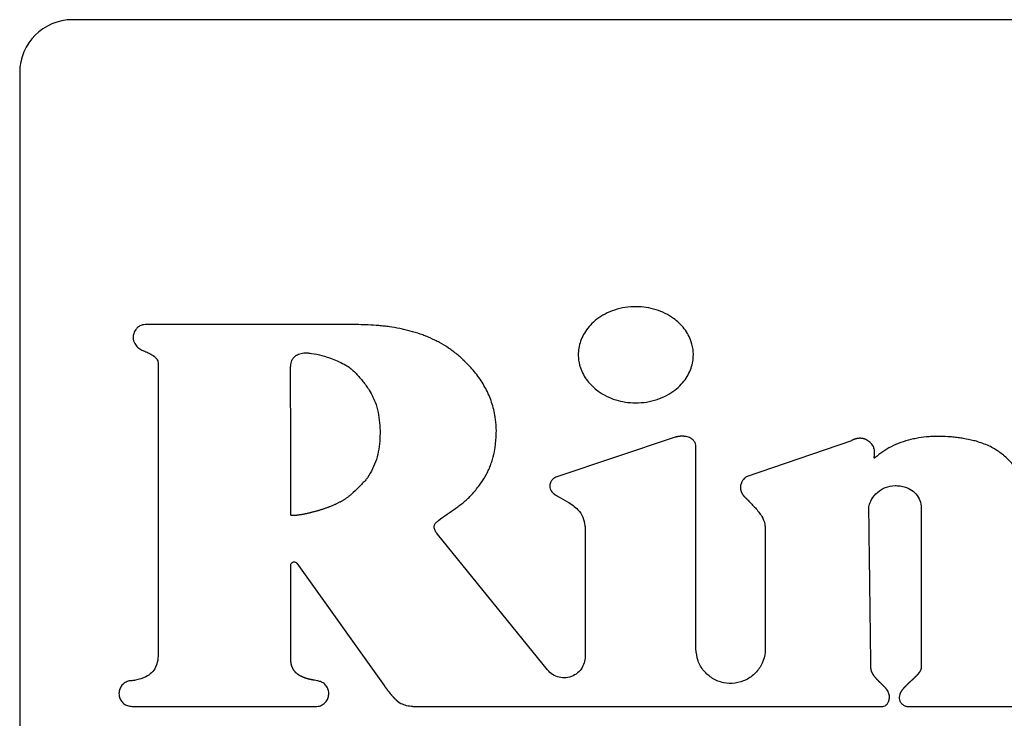
# Model space of a CAD drawing. Units: inches. Extents: x 0.4 to 16.6, y 0.2 to 10.8.
# Drawn here: x 12.9 to 13, y 6.2 to 6.2 of the extents above; entities that cross this region are included whole.
import ezdxf

# ---------------------------------------------------------------- set-up
doc = ezdxf.new("R2010")
doc.units = ezdxf.units.IN
doc.header["$MEASUREMENT"] = 0

msp = doc.modelspace()

# ---------------------------------------------------------------- linework, layer by layer
at = {"color": 7, "linetype": 'Continuous', "lineweight": 25}
for p, q in [((13.058551, 6.199538), (12.94674, 6.199538)), ((12.94359, 6.196388), (12.94359, 6.131821)), ((12.951838, 6.179073), (12.951838, 6.161639)), ((12.982648, 6.174636), (12.975551, 6.17225)), ((12.983893, 6.162022), (12.983891, 6.174095)), ((12.993156, 6.174435), (12.986888, 6.172285)), ((12.975048, 6.160762), (12.968491, 6.168859)), ((12.977287, 6.169122), (12.977287, 6.161555)), ((12.988017, 6.16918), (12.988019, 6.162022)), ((12.960104, 6.167125), (12.965301, 6.159838)), ((12.959747, 6.161411), (12.959747, 6.167011)), ((12.950274, 6.158588), (12.961294, 6.158588)), ((12.967019, 6.158588), (12.99502, 6.158588)), ((12.996453, 6.158588), (13.014466, 6.158588))]:
    msp.add_line(p, q, dxfattribs=at)
at = {"color": 7, "linetype": 'Continuous', "lineweight": 25, "flags": 128}
msp.add_lwpolyline([(12.963572, 6.181355), (12.963414, 6.181355), (12.962784, 6.181355), (12.962469, 6.181355), (12.96184, 6.181355), (12.961525, 6.181355), (12.96121, 6.181355), (12.960895, 6.181355), (12.960265, 6.181355), (12.959635, 6.181355), (12.959005, 6.181355), (12.958375, 6.181354), (12.957745, 6.181354), (12.957115, 6.181354), (12.956485, 6.181354), (12.955225, 6.181354), (12.954595, 6.181354), (12.95428, 6.181354), (12.953651, 6.181354), (12.953336, 6.181354), (12.953021, 6.181354), (12.952391, 6.181354), (12.952076, 6.181354), (12.951761, 6.181354), (12.951075, 6.181354)], dxfattribs=at)
at = {"color": 7, "linetype": 'Continuous', "lineweight": 25}
msp.add_arc((12.94674, 6.196388), 0.00315, 90, 180, dxfattribs=at)
for points, knots in [([(12.983738, 6.179557), (12.983737, 6.179609), (12.983731, 6.179874), (12.983619, 6.180426), (12.9833, 6.181007), (12.982907, 6.181444), (12.98253, 6.181759), (12.982065, 6.182039), (12.98133, 6.182333), (12.98051, 6.182456), (12.979673, 6.182395), (12.979044, 6.182243), (12.978478, 6.182002), (12.977996, 6.181695), (12.977605, 6.181343), (12.977304, 6.180965), (12.977019, 6.180451), (12.976889, 6.179964), (12.976881, 6.17962), (12.976879, 6.179557)], [0, 0, 0, 0, 0.0159254, 0.0801431, 0.1685798, 0.2131416, 0.2576851, 0.3173003, 0.3768854, 0.4970353, 0.5644668, 0.6302944, 0.6923841, 0.7500417, 0.8028907, 0.8511951, 0.8957782, 0.9807779, 1, 1, 1, 1]), ([(12.951075, 6.181354), (12.951022, 6.181351), (12.950894, 6.181343), (12.950703, 6.181262), (12.950529, 6.181108), (12.950399, 6.180894), (12.950339, 6.180657), (12.950349, 6.180477), (12.950375, 6.180396), (12.95038, 6.180381)], [0, 0, 0, 0, 0.115112, 0.277571, 0.440106, 0.615206, 0.815959, 0.964901, 1, 1, 1, 1]), ([(12.970008, 6.179265), (12.96997, 6.179301), (12.969779, 6.179481), (12.969494, 6.179715), (12.969065, 6.180019), (12.968705, 6.180237), (12.968238, 6.180478), (12.967853, 6.180646), (12.967359, 6.180828), (12.966957, 6.18095), (12.96655, 6.181052), (12.966139, 6.181141), (12.965724, 6.181211), (12.965308, 6.181264), (12.96489, 6.181307), (12.964471, 6.181334), (12.963996, 6.181352), (12.963731, 6.181354), (12.963572, 6.181355)], [0, 0, 0, 0, 0.022697, 0.113588, 0.158992, 0.249872, 0.295273, 0.386134, 0.431533, 0.522373, 0.56777, 0.613166, 0.703984, 0.749378, 0.794772, 0.885575, 0.930968, 1, 1, 1, 1]), ([(12.95038, 6.180381), (12.950399, 6.180332), (12.950457, 6.18019), (12.950618, 6.179989), (12.950816, 6.179864), (12.950937, 6.179813), (12.950968, 6.1798)], [0, 0, 0, 0, 0.185267, 0.537966, 0.883071, 1, 1, 1, 1]), ([(12.950968, 6.1798), (12.951016, 6.17978), (12.951162, 6.17972), (12.951411, 6.179601), (12.951646, 6.179445), (12.951785, 6.179275), (12.951832, 6.179161), (12.951837, 6.179095), (12.951838, 6.179073)], [0, 0, 0, 0, 0.132344, 0.397282, 0.696838, 0.831836, 0.946326, 1, 1, 1, 1]), ([(12.959736, 6.178749), (12.959737, 6.178802), (12.95974, 6.17896), (12.959787, 6.179192), (12.959921, 6.17941), (12.960051, 6.17951), (12.96013, 6.179549), (12.960143, 6.179555)], [0, 0, 0, 0, 0.1647902, 0.4973539, 0.7251576, 0.9534695, 1, 1, 1, 1]), ([(12.960143, 6.179555), (12.960191, 6.179576), (12.960337, 6.17964), (12.960573, 6.179685), (12.960755, 6.179668), (12.960831, 6.179661)], [0, 0, 0, 0, 0.223647, 0.674792, 1, 1, 1, 1]), ([(12.960831, 6.179661), (12.960883, 6.179655), (12.961144, 6.179626), (12.961606, 6.179518), (12.962299, 6.179309), (12.962755, 6.179078), (12.963024, 6.178942)], [0, 0, 0, 0, 0.067867, 0.339793, 0.611432, 1, 1, 1, 1]), ([(12.976879, 6.179557), (12.97688, 6.179504), (12.976886, 6.17924), (12.976998, 6.178688), (12.977317, 6.178107), (12.97771, 6.177672), (12.978088, 6.177356), (12.978553, 6.177077), (12.979289, 6.176783), (12.980109, 6.17666), (12.980946, 6.176722), (12.981575, 6.176874), (12.982141, 6.177115), (12.982623, 6.177423), (12.983014, 6.177775), (12.983314, 6.178153), (12.983598, 6.178666), (12.983728, 6.179152), (12.983736, 6.179494), (12.983738, 6.179557)], [0, 0, 0, 0, 0.015933, 0.080182, 0.168571, 0.213113, 0.257637, 0.31731, 0.376952, 0.497218, 0.564713, 0.630589, 0.692723, 0.750409, 0.803263, 0.851548, 0.896088, 0.98096, 1, 1, 1, 1]), ([(12.95974, 6.170008), (12.959741, 6.170061), (12.959744, 6.170323), (12.959747, 6.170795), (12.959748, 6.171425), (12.959747, 6.172055), (12.959744, 6.172685), (12.959742, 6.17321), (12.95974, 6.173735), (12.959739, 6.17426), (12.959739, 6.17489), (12.959739, 6.175415), (12.959739, 6.17594), (12.959739, 6.176465), (12.959738, 6.17699), (12.959738, 6.177528), (12.959737, 6.178079), (12.959736, 6.178526), (12.959736, 6.178749)], [0, 0, 0, 0, 0.018016, 0.090078, 0.16214, 0.234203, 0.306265, 0.378327, 0.414358, 0.48642, 0.558482, 0.630544, 0.666576, 0.738638, 0.8107, 0.846731, 0.923365, 1, 1, 1, 1]), ([(12.963024, 6.178942), (12.963069, 6.178914), (12.963291, 6.178772), (12.963642, 6.178448), (12.963989, 6.178052), (12.964239, 6.177714), (12.964539, 6.177274), (12.964707, 6.17688), (12.964833, 6.176584)], [0, 0, 0, 0, 0.0522689, 0.2622546, 0.471509, 0.5759944, 0.6804821, 1, 1, 1, 1]), ([(12.971996, 6.175065), (12.971995, 6.175117), (12.971987, 6.17538), (12.97193, 6.175939), (12.971742, 6.176725), (12.971448, 6.177411), (12.97115, 6.177923), (12.970898, 6.178288), (12.970531, 6.178749), (12.970217, 6.179059), (12.970008, 6.179265)], [0, 0, 0, 0, 0.032945, 0.164902, 0.352047, 0.538043, 0.63079, 0.723529, 0.816257, 1, 1, 1, 1]), ([(12.964833, 6.176584), (12.964847, 6.176533), (12.964918, 6.17628), (12.965009, 6.175815), (12.965068, 6.175186), (12.965065, 6.174554), (12.964996, 6.173927), (12.964834, 6.173114), (12.964525, 6.172579), (12.964323, 6.172228)], [0, 0, 0, 0, 0.034874, 0.174574, 0.314237, 0.453889, 0.593556, 0.733284, 1, 1, 1, 1]), ([(12.970987, 6.171776), (12.971018, 6.171819), (12.971171, 6.172032), (12.971365, 6.172346), (12.971552, 6.172723), (12.971672, 6.173015), (12.971806, 6.173414), (12.971899, 6.173825), (12.971981, 6.17441), (12.97199, 6.17479), (12.971996, 6.175065)], [0, 0, 0, 0, 0.044947, 0.224998, 0.314934, 0.404873, 0.494812, 0.674954, 0.764876, 1, 1, 1, 1]), ([(12.983891, 6.174095), (12.983886, 6.174149), (12.983877, 6.174255), (12.983797, 6.174402), (12.983655, 6.174544), (12.983482, 6.174631), (12.983347, 6.174667), (12.983294, 6.174678), (12.98328, 6.17468), (12.983269, 6.174682), (12.983255, 6.174685), (12.983244, 6.174686), (12.98323, 6.174688), (12.983216, 6.17469), (12.983202, 6.174692), (12.983188, 6.174693), (12.983177, 6.174694), (12.983163, 6.174695), (12.983152, 6.174696), (12.983138, 6.174697), (12.983123, 6.174698), (12.983109, 6.174699), (12.983095, 6.174699), (12.983081, 6.174699), (12.983067, 6.174699), (12.983053, 6.174699), (12.983042, 6.174699), (12.983027, 6.174699), (12.983013, 6.174698), (12.982999, 6.174698), (12.982985, 6.174697), (12.982971, 6.174696), (12.982957, 6.174695), (12.982943, 6.174694), (12.982929, 6.174693), (12.982912, 6.174691), (12.982898, 6.174689), (12.982884, 6.174687), (12.98287, 6.174685), (12.982856, 6.174683), (12.982842, 6.174681), (12.982828, 6.174679), (12.982811, 6.174676), (12.982798, 6.174673), (12.982784, 6.17467), (12.98277, 6.174667), (12.982753, 6.174664), (12.98274, 6.174661), (12.982726, 6.174657), (12.982712, 6.174654), (12.982696, 6.174649), (12.982675, 6.174643), (12.982659, 6.174639), (12.982648, 6.174636)], [0, 0, 0, 0, 0.102353, 0.204775, 0.314001, 0.484025, 0.571235, 0.582113, 0.587551, 0.598429, 0.603867, 0.614745, 0.620183, 0.631061, 0.641938, 0.647377, 0.658254, 0.663693, 0.67457, 0.680009, 0.690886, 0.701764, 0.707202, 0.71808, 0.728957, 0.734396, 0.745273, 0.750712, 0.761589, 0.772466, 0.777905, 0.788782, 0.79966, 0.805098, 0.815976, 0.826853, 0.83773, 0.843169, 0.854046, 0.864924, 0.870362, 0.88124, 0.892117, 0.902994, 0.908433, 0.91931, 0.930188, 0.941065, 0.946503, 0.957381, 0.968258, 0.979135, 1, 1, 1, 1]), ([(13.000603, 6.174396), (13.000552, 6.174409), (13.000298, 6.174474), (12.999937, 6.174548), (12.999522, 6.174613), (12.999209, 6.17465), (12.99879, 6.174684), (12.99837, 6.174696), (12.99795, 6.174682), (12.997531, 6.174652), (12.997114, 6.174593), (12.9966, 6.174483), (12.996096, 6.174331), (12.995351, 6.17402), (12.994876, 6.17366), (12.994569, 6.173427)], [0, 0, 0, 0, 0.024805, 0.12408, 0.173696, 0.223313, 0.272929, 0.372217, 0.421836, 0.471456, 0.570775, 0.620399, 0.71976, 0.819159, 1, 1, 1, 1]), ([(12.994463, 6.174094), (12.994433, 6.174137), (12.994343, 6.174268), (12.994188, 6.174409), (12.994043, 6.174489), (12.993986, 6.174514), (12.99397, 6.17452), (12.993962, 6.174523), (12.993951, 6.174527), (12.99394, 6.174531), (12.993929, 6.174535), (12.99392, 6.174538), (12.993909, 6.174541), (12.993898, 6.174544), (12.993886, 6.174547), (12.993875, 6.17455), (12.993864, 6.174553), (12.993852, 6.174556), (12.993841, 6.174558), (12.993829, 6.174561), (12.993818, 6.174563), (12.993806, 6.174565), (12.993795, 6.174567), (12.993783, 6.174568), (12.993772, 6.17457), (12.99376, 6.174571), (12.993748, 6.174572), (12.993737, 6.174573), (12.993725, 6.174574), (12.993704, 6.174575), (12.993666, 6.174576), (12.993625, 6.174575), (12.99359, 6.174572), (12.993576, 6.174571), (12.993561, 6.174569), (12.993549, 6.174567), (12.993535, 6.174565), (12.99352, 6.174563), (12.993506, 6.17456), (12.993492, 6.174558), (12.99348, 6.174555), (12.993466, 6.174552), (12.993452, 6.174549), (12.993437, 6.174545), (12.993423, 6.174542), (12.993409, 6.174538), (12.993395, 6.174534), (12.993381, 6.174529), (12.993367, 6.174525), (12.993353, 6.17452), (12.993339, 6.174516), (12.993325, 6.174511), (12.993309, 6.174505), (12.993295, 6.174499), (12.993282, 6.174494), (12.993268, 6.174488), (12.993252, 6.174481), (12.993236, 6.174474), (12.99322, 6.174467), (12.993204, 6.174459), (12.993188, 6.174451), (12.993172, 6.174443), (12.993161, 6.174438), (12.993156, 6.174435)], [0, 0, 0, 0, 0.104755, 0.315994, 0.409638, 0.432983, 0.438818, 0.444653, 0.450489, 0.462159, 0.467994, 0.47383, 0.479665, 0.491335, 0.497171, 0.503006, 0.514677, 0.520512, 0.526347, 0.538018, 0.543853, 0.549688, 0.561359, 0.567194, 0.573029, 0.5847, 0.590535, 0.59637, 0.608041, 0.613876, 0.637221, 0.68394, 0.695611, 0.707281, 0.713116, 0.724787, 0.730622, 0.742293, 0.753963, 0.759798, 0.771469, 0.777304, 0.788975, 0.800645, 0.80648, 0.818151, 0.829821, 0.835656, 0.847327, 0.858997, 0.864832, 0.876503, 0.888173, 0.899843, 0.905679, 0.917349, 0.929019, 0.94069, 0.95236, 0.96403, 0.975701, 0.987849, 1, 1, 1, 1]), ([(12.994569, 6.173427), (12.994559, 6.173419), (12.994544, 6.173406), (12.994526, 6.173395), (12.994516, 6.173394), (12.994513, 6.173395), (12.99451, 6.173397), (12.994507, 6.173401), (12.994504, 6.173413), (12.994508, 6.17346), (12.994538, 6.173615), (12.994556, 6.173846), (12.994489, 6.174024), (12.994463, 6.174094)], [0, 0, 0, 0, 0.05058, 0.076074, 0.080819, 0.085612, 0.089891, 0.094848, 0.103955, 0.138385, 0.274357, 0.713258, 1, 1, 1, 1]), ([(13.00349, 6.171216), (13.003489, 6.171268), (13.003483, 6.171533), (13.003386, 6.171962), (13.003161, 6.172466), (13.002883, 6.172893), (13.002507, 6.173327), (13.002004, 6.173757), (13.001354, 6.174154), (13.000856, 6.174315), (13.000603, 6.174396)], [0, 0, 0, 0, 0.034389, 0.173086, 0.283971, 0.394744, 0.505453, 0.658514, 0.826326, 1, 1, 1, 1]), ([(12.964323, 6.172228), (12.964289, 6.172188), (12.964122, 6.171985), (12.9638, 6.171658), (12.963504, 6.171381), (12.963361, 6.171247)], [0, 0, 0, 0, 0.114527, 0.573193, 1, 1, 1, 1]), ([(12.968428, 6.169573), (12.968468, 6.169606), (12.968672, 6.169773), (12.96897, 6.169988), (12.969316, 6.170226), (12.969575, 6.170404), (12.969916, 6.170651), (12.970239, 6.170921), (12.970632, 6.171313), (12.970841, 6.171587), (12.970987, 6.171776)], [0, 0, 0, 0, 0.046381, 0.232004, 0.324762, 0.41752, 0.510287, 0.696042, 0.788843, 1, 1, 1, 1]), ([(12.975551, 6.17225), (12.975503, 6.172227), (12.975391, 6.172174), (12.975258, 6.172026), (12.975173, 6.171837), (12.975169, 6.171643), (12.975225, 6.171496), (12.975287, 6.171405), (12.975329, 6.171357), (12.975351, 6.171334), (12.975364, 6.171322), (12.975374, 6.171312), (12.975384, 6.171303), (12.975397, 6.171291), (12.975411, 6.171279), (12.975425, 6.171268), (12.975436, 6.171259), (12.975447, 6.171251), (12.975458, 6.171243), (12.975473, 6.171232), (12.975487, 6.171222), (12.975503, 6.171211), (12.975514, 6.171204), (12.97553, 6.171194), (12.975542, 6.171186), (12.97555, 6.171181)], [0, 0, 0, 0, 0.116301, 0.269217, 0.422434, 0.561328, 0.680355, 0.76023, 0.800031, 0.819921, 0.829864, 0.839808, 0.849751, 0.859695, 0.879583, 0.889527, 0.89947, 0.909414, 0.919357, 0.9293, 0.949188, 0.959132, 0.969075, 0.979018, 1, 1, 1, 1]), ([(12.986888, 6.172285), (12.986848, 6.172251), (12.986728, 6.172149), (12.986618, 6.171978), (12.986566, 6.171821), (12.986553, 6.17176), (12.986549, 6.171732), (12.986548, 6.171722), (12.986546, 6.17171), (12.986545, 6.1717), (12.986544, 6.171687), (12.986543, 6.171677), (12.986543, 6.171665), (12.986542, 6.171655), (12.986542, 6.171642), (12.986542, 6.171632), (12.986542, 6.171619), (12.986543, 6.171609), (12.986543, 6.171597), (12.986544, 6.171587), (12.986545, 6.171574), (12.986546, 6.171564), (12.986547, 6.171552), (12.986549, 6.171542), (12.98655, 6.171529), (12.986552, 6.171517), (12.986555, 6.171505), (12.986557, 6.171492), (12.98656, 6.171483), (12.986564, 6.171465), (12.986572, 6.171434), (12.986583, 6.1714), (12.986594, 6.171375), (12.986599, 6.171363), (12.986604, 6.171352), (12.986609, 6.17134), (12.986614, 6.171329), (12.98662, 6.171318), (12.986627, 6.171304), (12.986634, 6.171291), (12.98664, 6.17128), (12.986646, 6.171269), (12.986653, 6.171258), (12.986661, 6.171245), (12.986669, 6.171233), (12.986677, 6.17122), (12.986686, 6.171208), (12.986694, 6.171196), (12.986703, 6.171183), (12.986713, 6.171171), (12.986722, 6.17116), (12.986731, 6.171148), (12.986741, 6.171136), (12.986751, 6.171125), (12.986761, 6.171114), (12.986771, 6.171102), (12.986781, 6.171091), (12.986792, 6.17108), (12.986802, 6.17107), (12.986817, 6.171056), (12.986831, 6.171042), (12.986846, 6.171028), (12.986857, 6.171018), (12.986871, 6.171005), (12.986881, 6.170996), (12.986888, 6.170991)], [0, 0, 0, 0, 0.104345, 0.310962, 0.390801, 0.430637, 0.435612, 0.445563, 0.450538, 0.460489, 0.465465, 0.475416, 0.480391, 0.490342, 0.495317, 0.505268, 0.510243, 0.520194, 0.52517, 0.535121, 0.540096, 0.550047, 0.555022, 0.564973, 0.569949, 0.5799, 0.589851, 0.594826, 0.604777, 0.609752, 0.629658, 0.669495, 0.679445, 0.684421, 0.694372, 0.704322, 0.709298, 0.719249, 0.729199, 0.73915, 0.749101, 0.754076, 0.764027, 0.773978, 0.783929, 0.793879, 0.80383, 0.813781, 0.823731, 0.833682, 0.843633, 0.853583, 0.863534, 0.873485, 0.883435, 0.893386, 0.903337, 0.913287, 0.923238, 0.933188, 0.953091, 0.963041, 0.972992, 0.982942, 1, 1, 1, 1]), ([(12.994197, 6.170402), (12.994201, 6.170455), (12.994214, 6.170638), (12.994366, 6.170985), (12.994695, 6.171374), (12.995182, 6.171694), (12.995563, 6.171737), (12.995754, 6.171758)], [0, 0, 0, 0, 0.070562, 0.244452, 0.493345, 0.746709, 1, 1, 1, 1]), ([(12.995754, 6.171758), (12.995806, 6.171757), (12.996072, 6.171749), (12.996491, 6.171652), (12.996936, 6.17136), (12.997209, 6.170986), (12.997304, 6.170654), (12.99731, 6.170471), (12.997311, 6.170432)], [0, 0, 0, 0, 0.069347, 0.350476, 0.554428, 0.759114, 0.948331, 1, 1, 1, 1]), ([(12.963361, 6.171247), (12.963342, 6.171229), (12.963303, 6.171193), (12.963243, 6.171142), (12.963182, 6.171093), (12.963119, 6.171046), (12.963054, 6.171), (12.962989, 6.170956), (12.962934, 6.170921), (12.962878, 6.170887), (12.962821, 6.170853), (12.962753, 6.170815), (12.962683, 6.170777), (12.962614, 6.170741), (12.962543, 6.170705), (12.962472, 6.170671), (12.962401, 6.170638), (12.962329, 6.170605), (12.962257, 6.170574), (12.962184, 6.170543), (12.962112, 6.170514), (12.962038, 6.170485), (12.961965, 6.170456), (12.961891, 6.170429), (12.961817, 6.170402), (12.961743, 6.170376), (12.961668, 6.170351), (12.961593, 6.170326), (12.961518, 6.170302), (12.961443, 6.170279), (12.961368, 6.170256), (12.961292, 6.170234), (12.961216, 6.170213), (12.96114, 6.170192), (12.961064, 6.170172), (12.960988, 6.170153), (12.960911, 6.170134), (12.960835, 6.170115), (12.960771, 6.170101), (12.960707, 6.170087), (12.960643, 6.170073), (12.960578, 6.17006), (12.960514, 6.170047), (12.960462, 6.170038), (12.960398, 6.170026), (12.960346, 6.170017), (12.960294, 6.170009), (12.960242, 6.170001), (12.96019, 6.169994), (12.960138, 6.169987), (12.960099, 6.169983), (12.96006, 6.169979), (12.960021, 6.169975), (12.959981, 6.169972), (12.959942, 6.16997), (12.959903, 6.169969), (12.959863, 6.169969), (12.959831, 6.169971), (12.959804, 6.169974), (12.959783, 6.169977), (12.959764, 6.169983), (12.959751, 6.16999), (12.959744, 6.169996), (12.959741, 6.170002), (12.959741, 6.170006), (12.95974, 6.170008)], [0, 0, 0, 0, 0.020109, 0.040217, 0.060325, 0.080432, 0.100539, 0.120646, 0.140752, 0.150805, 0.170911, 0.191017, 0.211123, 0.231229, 0.251334, 0.27144, 0.291545, 0.311651, 0.331756, 0.351862, 0.371967, 0.392073, 0.412178, 0.432283, 0.452389, 0.472494, 0.492599, 0.512704, 0.53281, 0.552915, 0.57302, 0.593126, 0.613231, 0.633336, 0.653441, 0.673547, 0.693652, 0.713757, 0.733862, 0.743915, 0.76402, 0.784126, 0.794178, 0.814283, 0.824336, 0.844442, 0.854494, 0.864547, 0.884653, 0.894705, 0.904758, 0.914811, 0.924863, 0.934916, 0.944969, 0.955023, 0.965077, 0.975134, 0.980161, 0.985191, 0.99208, 0.994572, 0.997084, 0.998678, 1, 1, 1, 1]), ([(12.97555, 6.171181), (12.975595, 6.171154), (12.975821, 6.171021), (12.976285, 6.170779), (12.976831, 6.170406), (12.977178, 6.16988), (12.977278, 6.169451), (12.977285, 6.169198), (12.977287, 6.169122)], [0, 0, 0, 0, 0.0549187, 0.274579, 0.548848, 0.7347128, 0.9203427, 1, 1, 1, 1]), ([(12.986888, 6.170991), (12.986924, 6.170953), (12.987034, 6.17084), (12.98729, 6.170577), (12.987577, 6.170268), (12.987859, 6.169872), (12.988002, 6.169526), (12.988013, 6.169267), (12.988017, 6.16918)], [0, 0, 0, 0, 0.071816, 0.21545, 0.502911, 0.646797, 0.880585, 1, 1, 1, 1]), ([(12.994318, 6.160976), (12.994317, 6.161029), (12.994315, 6.161186), (12.99431, 6.161554), (12.994305, 6.161973), (12.994298, 6.162498), (12.994291, 6.163023), (12.994283, 6.163653), (12.994275, 6.164283), (12.994267, 6.164913), (12.994259, 6.165543), (12.99425, 6.166173), (12.994242, 6.166802), (12.994234, 6.167432), (12.994226, 6.168062), (12.994218, 6.168692), (12.994209, 6.169472), (12.994201, 6.170042), (12.994197, 6.170402)], [0, 0, 0, 0, 0.016706, 0.050118, 0.116942, 0.150354, 0.217179, 0.284003, 0.350827, 0.417651, 0.484476, 0.5513, 0.618124, 0.684948, 0.751772, 0.818597, 0.885421, 1, 1, 1, 1]), ([(12.997311, 6.170432), (12.997311, 6.17038), (12.997311, 6.170117), (12.997312, 6.16975), (12.997312, 6.169225), (12.997312, 6.1687), (12.997312, 6.16807), (12.997313, 6.167545), (12.997313, 6.16702), (12.997313, 6.166495), (12.997313, 6.165865), (12.997313, 6.165235), (12.997313, 6.164606), (12.997313, 6.163976), (12.997313, 6.163346), (12.997313, 6.162716), (12.997313, 6.161906), (12.997313, 6.161306), (12.997313, 6.160917)], [0, 0, 0, 0, 0.01655, 0.082749, 0.115849, 0.182048, 0.248248, 0.314447, 0.347547, 0.413746, 0.479945, 0.546145, 0.612344, 0.678544, 0.744743, 0.810942, 0.877142, 1, 1, 1, 1]), ([(12.968491, 6.168859), (12.968459, 6.168901), (12.968384, 6.169001), (12.968307, 6.16915), (12.968279, 6.169296), (12.968296, 6.169406), (12.968348, 6.1695), (12.9684, 6.169548), (12.968428, 6.169573)], [0, 0, 0, 0, 0.194349, 0.462544, 0.611013, 0.73729, 0.863619, 1, 1, 1, 1]), ([(12.959747, 6.167011), (12.959749, 6.167033), (12.959753, 6.167077), (12.959787, 6.167136), (12.959837, 6.167181), (12.9599, 6.167206), (12.959967, 6.16721), (12.960032, 6.167191), (12.960077, 6.167159), (12.960098, 6.167133), (12.960104, 6.167125)], [0, 0, 0, 0, 0.133739, 0.267478, 0.401217, 0.534956, 0.668695, 0.802434, 0.936174, 1, 1, 1, 1]), ([(12.988019, 6.162022), (12.988017, 6.161959), (12.988009, 6.161665), (12.987867, 6.161147), (12.987471, 6.160564), (12.986903, 6.160145), (12.986228, 6.159937), (12.985523, 6.159965), (12.984865, 6.160224), (12.984335, 6.160686), (12.983966, 6.161307), (12.983918, 6.16178), (12.983893, 6.162022)], [0, 0, 0, 0, 0.029323, 0.136694, 0.244065, 0.351437, 0.458808, 0.566179, 0.67355, 0.780921, 0.888292, 1, 1, 1, 1]), ([(12.951838, 6.161639), (12.951837, 6.161587), (12.951832, 6.161345), (12.951744, 6.160964), (12.951469, 6.160577), (12.951054, 6.16029), (12.950634, 6.160168), (12.950344, 6.160132), (12.950274, 6.160123)], [0, 0, 0, 0, 0.064892, 0.299203, 0.469497, 0.639393, 0.912615, 1, 1, 1, 1]), ([(12.961311, 6.160123), (12.961259, 6.160131), (12.961194, 6.160142), (12.961123, 6.160155), (12.9611, 6.160159), (12.961084, 6.160161), (12.961071, 6.160164), (12.961055, 6.160167), (12.961042, 6.160169), (12.961026, 6.160172), (12.961013, 6.160175), (12.960997, 6.160178), (12.960981, 6.160181), (12.960965, 6.160184), (12.960949, 6.160187), (12.960933, 6.160191), (12.960917, 6.160194), (12.960901, 6.160198), (12.960888, 6.160201), (12.960872, 6.160204), (12.960856, 6.160208), (12.960837, 6.160212), (12.960821, 6.160216), (12.960805, 6.16022), (12.960789, 6.160224), (12.960773, 6.160228), (12.960757, 6.160233), (12.960741, 6.160237), (12.960726, 6.160241), (12.96071, 6.160246), (12.960694, 6.16025), (12.960675, 6.160256), (12.96066, 6.160261), (12.960644, 6.160266), (12.960628, 6.160271), (12.96061, 6.160277), (12.960594, 6.160282), (12.960579, 6.160288), (12.960563, 6.160293), (12.960545, 6.1603), (12.960529, 6.160306), (12.960514, 6.160312), (12.960499, 6.160318), (12.960481, 6.160325), (12.960466, 6.160332), (12.960451, 6.160338), (12.960435, 6.160345), (12.960418, 6.160353), (12.960403, 6.16036), (12.960388, 6.160367), (12.960373, 6.160374), (12.960356, 6.160383), (12.960341, 6.160391), (12.960327, 6.160399), (12.960312, 6.160407), (12.960295, 6.160416), (12.960278, 6.160426), (12.960264, 6.160435), (12.96025, 6.160444), (12.960237, 6.160453), (12.96022, 6.160463), (12.960207, 6.160473), (12.960193, 6.160482), (12.96018, 6.160492), (12.960164, 6.160503), (12.960151, 6.160513), (12.960138, 6.160524), (12.960125, 6.160534), (12.96011, 6.160547), (12.960096, 6.16056), (12.960083, 6.160571), (12.960071, 6.160582), (12.96006, 6.160593), (12.960046, 6.160607), (12.960032, 6.160621), (12.960021, 6.160633), (12.96001, 6.160645), (12.959999, 6.160658), (12.959986, 6.160673), (12.959974, 6.160688), (12.959962, 6.160704), (12.959952, 6.160717), (12.959942, 6.16073), (12.959933, 6.160744), (12.959922, 6.16076), (12.959911, 6.160776), (12.959901, 6.160793), (12.959891, 6.16081), (12.959882, 6.160827), (12.959874, 6.160842), (12.959866, 6.160857), (12.959859, 6.160871), (12.959851, 6.160889), (12.959843, 6.160907), (12.959835, 6.160925), (12.959828, 6.160943), (12.959821, 6.160962), (12.959814, 6.16098), (12.959808, 6.160999), (12.959802, 6.161018), (12.959796, 6.161037), (12.959791, 6.161056), (12.959786, 6.161075), (12.959781, 6.161094), (12.959776, 6.161119), (12.95977, 6.161145), (12.959766, 6.161171), (12.959763, 6.16119), (12.95976, 6.16121), (12.959758, 6.161229), (12.959755, 6.161256), (12.959752, 6.161282), (12.95975, 6.161308), (12.959749, 6.161327), (12.959748, 6.161347), (12.959747, 6.161375), (12.959747, 6.161396), (12.959747, 6.161411)], [0, 0, 0, 0, 0.069711, 0.087138, 0.095852, 0.100209, 0.108922, 0.113279, 0.121993, 0.12635, 0.135063, 0.13942, 0.148134, 0.156848, 0.161205, 0.169918, 0.178632, 0.182989, 0.191703, 0.196059, 0.204773, 0.213487, 0.222201, 0.226557, 0.235271, 0.243985, 0.248342, 0.257056, 0.265769, 0.270126, 0.27884, 0.287554, 0.296267, 0.300624, 0.309338, 0.318052, 0.326766, 0.331122, 0.339836, 0.34855, 0.357264, 0.361621, 0.370335, 0.379048, 0.387762, 0.392119, 0.400833, 0.409547, 0.418261, 0.422617, 0.431331, 0.440045, 0.448759, 0.453116, 0.46183, 0.470544, 0.479258, 0.487972, 0.492328, 0.501042, 0.509756, 0.51847, 0.522827, 0.531541, 0.540255, 0.548969, 0.553326, 0.56204, 0.570754, 0.579468, 0.588182, 0.592539, 0.601253, 0.609967, 0.618681, 0.627395, 0.631752, 0.640466, 0.649181, 0.657895, 0.666609, 0.675323, 0.67968, 0.688394, 0.697108, 0.705822, 0.714536, 0.723251, 0.731965, 0.740679, 0.745036, 0.75375, 0.762464, 0.771178, 0.779892, 0.788606, 0.79732, 0.806034, 0.814749, 0.823463, 0.832177, 0.840891, 0.849605, 0.858319, 0.867033, 0.884462, 0.893176, 0.90189, 0.910604, 0.919318, 0.928032, 0.945461, 0.954175, 0.962889, 0.971603, 0.980317, 1, 1, 1, 1]), ([(12.977287, 6.161555), (12.977284, 6.161492), (12.977276, 6.161301), (12.977171, 6.160979), (12.976929, 6.16064), (12.976575, 6.160394), (12.976159, 6.160277), (12.975731, 6.160307), (12.975335, 6.160468), (12.975142, 6.160666), (12.975048, 6.160762)], [0, 0, 0, 0, 0.061392, 0.185263, 0.322298, 0.459333, 0.596368, 0.733403, 0.870438, 1, 1, 1, 1]), ([(12.995346, 6.15947), (12.995319, 6.159515), (12.995285, 6.159571), (12.995242, 6.159626), (12.995227, 6.159643), (12.995219, 6.159654), (12.995208, 6.159666), (12.9952, 6.159676), (12.995191, 6.159686), (12.995183, 6.159696), (12.995174, 6.159706), (12.995163, 6.159718), (12.995154, 6.159727), (12.995143, 6.159739), (12.995134, 6.159749), (12.995123, 6.159761), (12.995113, 6.15977), (12.995102, 6.159782), (12.995093, 6.159792), (12.995081, 6.159803), (12.995072, 6.159813), (12.995061, 6.159824), (12.995051, 6.159834), (12.99504, 6.159845), (12.99503, 6.159854), (12.995019, 6.159866), (12.995009, 6.159875), (12.994998, 6.159887), (12.994988, 6.159896), (12.994976, 6.159907), (12.994967, 6.159916), (12.994955, 6.159928), (12.994943, 6.159939), (12.994932, 6.15995), (12.99492, 6.159962), (12.99491, 6.159971), (12.994899, 6.159982), (12.994889, 6.159991), (12.994877, 6.160003), (12.994866, 6.160014), (12.994854, 6.160026), (12.994842, 6.160037), (12.994833, 6.160046), (12.994821, 6.160058), (12.994812, 6.160067), (12.9948, 6.160079), (12.994788, 6.16009), (12.994777, 6.160102), (12.994765, 6.160113), (12.994756, 6.160123), (12.994744, 6.160134), (12.994733, 6.160146), (12.994722, 6.160158), (12.99471, 6.16017), (12.994701, 6.160179), (12.99469, 6.160191), (12.994681, 6.160201), (12.99467, 6.160213), (12.994659, 6.160225), (12.994648, 6.160237), (12.994637, 6.160249), (12.994628, 6.160259), (12.994617, 6.160271), (12.994609, 6.160281), (12.994598, 6.160294), (12.994588, 6.160306), (12.994577, 6.160319), (12.994567, 6.160332), (12.994559, 6.160342), (12.994548, 6.160355), (12.99454, 6.160365), (12.994531, 6.160379), (12.994523, 6.160389), (12.994513, 6.160402), (12.994505, 6.160413), (12.994496, 6.160426), (12.994489, 6.160437), (12.994479, 6.160451), (12.994472, 6.160462), (12.994463, 6.160476), (12.994456, 6.160487), (12.994448, 6.160501), (12.994441, 6.160512), (12.994433, 6.160526), (12.994427, 6.160538), (12.994419, 6.160552), (12.994413, 6.160564), (12.994405, 6.160578), (12.9944, 6.16059), (12.994393, 6.160605), (12.994387, 6.160617), (12.994381, 6.160632), (12.994376, 6.160644), (12.99437, 6.16066), (12.994365, 6.160672), (12.994361, 6.160684), (12.994357, 6.160697), (12.994353, 6.160709), (12.994348, 6.160725), (12.994344, 6.160737), (12.99434, 6.160753), (12.994337, 6.160766), (12.994333, 6.160782), (12.994331, 6.160795), (12.994328, 6.160811), (12.994326, 6.160824), (12.994323, 6.16084), (12.994322, 6.160853), (12.99432, 6.16087), (12.994319, 6.160883), (12.994318, 6.160899), (12.994317, 6.160912), (12.994317, 6.160929), (12.994317, 6.160942), (12.994317, 6.160959), (12.994318, 6.160969), (12.994318, 6.160976)], [0, 0, 0, 0, 0.084456, 0.105485, 0.110742, 0.121255, 0.126512, 0.137026, 0.142282, 0.147539, 0.158053, 0.163309, 0.173823, 0.17908, 0.189593, 0.19485, 0.205363, 0.21062, 0.221133, 0.22639, 0.236903, 0.24216, 0.252673, 0.25793, 0.268444, 0.2737, 0.284214, 0.28947, 0.299984, 0.30524, 0.315754, 0.32101, 0.331524, 0.342037, 0.347294, 0.357807, 0.363064, 0.373577, 0.378834, 0.389347, 0.399861, 0.405118, 0.415631, 0.420888, 0.431401, 0.436658, 0.447171, 0.457685, 0.462941, 0.473455, 0.478711, 0.489225, 0.499738, 0.504995, 0.515508, 0.520765, 0.531278, 0.536535, 0.547049, 0.557562, 0.562819, 0.573332, 0.578589, 0.589102, 0.594359, 0.604872, 0.615386, 0.620643, 0.631156, 0.636413, 0.646926, 0.652183, 0.662697, 0.667953, 0.678467, 0.683724, 0.694237, 0.699494, 0.710008, 0.715265, 0.725778, 0.731035, 0.741549, 0.746805, 0.757319, 0.762576, 0.77309, 0.778347, 0.78886, 0.794117, 0.804631, 0.809888, 0.820402, 0.825659, 0.836173, 0.841429, 0.846686, 0.8572, 0.862457, 0.872971, 0.878228, 0.888742, 0.893999, 0.904513, 0.90977, 0.920284, 0.925541, 0.936056, 0.941312, 0.951827, 0.957083, 0.967598, 0.972855, 0.983369, 0.988626, 1, 1, 1, 1]), ([(12.997313, 6.160917), (12.997309, 6.160877), (12.997303, 6.160816), (12.997278, 6.160756), (12.997265, 6.160729), (12.997259, 6.160716), (12.997252, 6.160703), (12.997245, 6.16069), (12.997237, 6.160677), (12.99723, 6.160664), (12.997222, 6.160652), (12.997214, 6.160639), (12.997206, 6.160627), (12.997197, 6.160614), (12.997189, 6.160602), (12.99718, 6.16059), (12.997171, 6.160578), (12.997162, 6.160567), (12.997153, 6.160555), (12.997144, 6.160543), (12.997135, 6.160532), (12.997125, 6.16052), (12.997112, 6.160505), (12.9971, 6.16049), (12.997087, 6.160475), (12.997077, 6.160464), (12.997067, 6.160453), (12.997057, 6.160442), (12.997047, 6.160431), (12.997033, 6.160417), (12.99702, 6.160402), (12.997006, 6.160388), (12.996996, 6.160377), (12.996985, 6.160367), (12.996971, 6.160353), (12.996957, 6.160339), (12.996943, 6.160325), (12.996933, 6.160314), (12.996922, 6.160304), (12.996908, 6.16029), (12.996894, 6.160276), (12.996879, 6.160263), (12.996869, 6.160253), (12.996854, 6.160239), (12.99684, 6.160225), (12.996825, 6.160212), (12.996815, 6.160202), (12.9968, 6.160188), (12.996786, 6.160175), (12.996771, 6.160161), (12.996756, 6.160148), (12.996742, 6.160135), (12.996727, 6.160121), (12.996716, 6.160111), (12.996702, 6.160098), (12.996687, 6.160084), (12.996673, 6.160071), (12.996658, 6.160058), (12.996644, 6.160044), (12.996629, 6.160031), (12.996618, 6.160021), (12.996604, 6.160007), (12.996589, 6.159994), (12.996574, 6.15998), (12.99656, 6.159967), (12.996546, 6.159954), (12.996531, 6.15994), (12.99652, 6.15993), (12.996506, 6.159916), (12.996492, 6.159903), (12.996477, 6.159889), (12.996467, 6.159879), (12.996452, 6.159865), (12.996438, 6.159851), (12.996424, 6.159837), (12.996413, 6.159827), (12.996399, 6.159813), (12.996386, 6.159799), (12.996372, 6.159785), (12.996361, 6.159774), (12.996348, 6.15976), (12.996334, 6.159746), (12.99632, 6.159731), (12.99631, 6.15972), (12.9963, 6.159709), (12.996287, 6.159695), (12.996274, 6.15968), (12.996261, 6.159665), (12.996251, 6.159654), (12.996241, 6.159643), (12.996232, 6.159631), (12.996222, 6.15962), (12.996213, 6.159608), (12.9962, 6.159593), (12.996188, 6.159577), (12.996176, 6.159562), (12.996167, 6.15955), (12.996159, 6.159538), (12.99615, 6.159526), (12.996142, 6.159513), (12.996133, 6.159501), (12.996125, 6.159489), (12.996117, 6.159476), (12.996109, 6.159464), (12.996102, 6.159451), (12.996094, 6.159438), (12.996087, 6.159425), (12.99608, 6.159412), (12.996073, 6.159399), (12.996067, 6.159385), (12.996061, 6.159372), (12.996055, 6.159358), (12.996049, 6.159345), (12.996042, 6.159326), (12.996037, 6.159311), (12.996034, 6.159302)], [0, 0, 0, 0, 0.057469, 0.085845, 0.092928, 0.10001, 0.107093, 0.114176, 0.121259, 0.128341, 0.135424, 0.142506, 0.149589, 0.156671, 0.163754, 0.170837, 0.177919, 0.185002, 0.192084, 0.199166, 0.206249, 0.213331, 0.220414, 0.234579, 0.241661, 0.248744, 0.255826, 0.262909, 0.269991, 0.277074, 0.291239, 0.298321, 0.305403, 0.312486, 0.319568, 0.333733, 0.340815, 0.347898, 0.35498, 0.362063, 0.376227, 0.38331, 0.390392, 0.397475, 0.411639, 0.418722, 0.425804, 0.432886, 0.447051, 0.454134, 0.461216, 0.475381, 0.482463, 0.489546, 0.496628, 0.510793, 0.517875, 0.524957, 0.539122, 0.546205, 0.553287, 0.560369, 0.574534, 0.581617, 0.588699, 0.602864, 0.609946, 0.617028, 0.624111, 0.638276, 0.645358, 0.65244, 0.659523, 0.673688, 0.68077, 0.687852, 0.694935, 0.7091, 0.716182, 0.723264, 0.730347, 0.744512, 0.751594, 0.758677, 0.765759, 0.772841, 0.787006, 0.794089, 0.801171, 0.808254, 0.815336, 0.822418, 0.829501, 0.836583, 0.850749, 0.857831, 0.864914, 0.871996, 0.879079, 0.886161, 0.893244, 0.900326, 0.907409, 0.914491, 0.921574, 0.928656, 0.935739, 0.942822, 0.949904, 0.956987, 0.96407, 0.971153, 0.978235, 0.985318, 1, 1, 1, 1]), ([(12.950274, 6.160123), (12.950221, 6.16012), (12.950083, 6.160112), (12.94987, 6.160025), (12.949673, 6.159855), (12.949534, 6.159624), (12.949515, 6.159446), (12.949506, 6.159355)], [0, 0, 0, 0, 0.1317819, 0.3449914, 0.5584815, 0.7742334, 1, 1, 1, 1]), ([(12.962014, 6.159355), (12.96201, 6.159408), (12.962001, 6.159549), (12.961914, 6.159766), (12.961739, 6.159958), (12.961527, 6.160074), (12.96138, 6.160107), (12.961311, 6.160123)], [0, 0, 0, 0, 0.139601, 0.373124, 0.60127, 0.813173, 1, 1, 1, 1]), ([(12.965301, 6.159838), (12.965305, 6.159833), (12.965311, 6.159825), (12.965319, 6.159815), (12.965325, 6.159807), (12.96533, 6.159799), (12.965336, 6.159791), (12.965342, 6.159783), (12.965348, 6.159775), (12.965354, 6.159767), (12.96536, 6.159759), (12.965367, 6.159748), (12.965375, 6.159738), (12.965383, 6.159727), (12.965389, 6.159719), (12.965395, 6.159712), (12.965401, 6.159704), (12.965408, 6.159693), (12.965416, 6.159683), (12.965424, 6.159672), (12.96543, 6.159664), (12.965438, 6.159654), (12.965446, 6.159643), (12.965454, 6.159633), (12.965466, 6.159617), (12.965484, 6.159594), (12.965504, 6.159568), (12.965518, 6.15955), (12.965528, 6.159537), (12.965536, 6.159526), (12.965544, 6.159516), (12.965552, 6.159506), (12.96556, 6.159495), (12.965568, 6.159485), (12.965576, 6.159475), (12.965585, 6.159464), (12.965593, 6.159454), (12.965601, 6.159444), (12.965609, 6.159434), (12.965617, 6.159424), (12.965626, 6.159413), (12.965634, 6.159403), (12.965642, 6.159393), (12.965651, 6.159383), (12.965659, 6.159373), (12.965667, 6.159362), (12.965676, 6.159352), (12.965684, 6.159342), (12.965692, 6.159332), (12.965701, 6.159322), (12.965709, 6.159312), (12.965718, 6.159302), (12.965726, 6.159292), (12.965735, 6.159282), (12.965743, 6.159272), (12.965752, 6.159262), (12.96576, 6.159252), (12.965769, 6.159242), (12.965777, 6.159232), (12.965786, 6.159222), (12.965795, 6.159213), (12.965803, 6.159203), (12.965812, 6.159193), (12.965821, 6.159183), (12.96583, 6.159173), (12.965838, 6.159164), (12.965847, 6.159154), (12.965856, 6.159144), (12.965865, 6.159135), (12.965874, 6.159125), (12.965883, 6.159115), (12.965892, 6.159106), (12.965901, 6.159096), (12.965908, 6.159089), (12.965917, 6.15908), (12.965942, 6.159054), (12.965969, 6.159026), (12.965995, 6.159), (12.966005, 6.158991), (12.966012, 6.158984), (12.966021, 6.158975), (12.966031, 6.158966), (12.96604, 6.158957), (12.966048, 6.158951), (12.966055, 6.158944), (12.966062, 6.158937), (12.966072, 6.158929), (12.966082, 6.15892), (12.966092, 6.158911), (12.966099, 6.158905), (12.966106, 6.158898), (12.966114, 6.158892), (12.966121, 6.158886), (12.966129, 6.158879), (12.966137, 6.158873), (12.966147, 6.158865), (12.966157, 6.158857), (12.966168, 6.158849), (12.966175, 6.158843), (12.966183, 6.158837), (12.966191, 6.158831), (12.966199, 6.158825), (12.966207, 6.158819), (12.966218, 6.158812), (12.966231, 6.158803), (12.966245, 6.158794), (12.966259, 6.158785), (12.966273, 6.158777), (12.966296, 6.158764), (12.966313, 6.158755), (12.966325, 6.158749)], [0, 0, 0, 0, 0.013078, 0.019618, 0.026157, 0.032696, 0.039235, 0.045774, 0.052313, 0.058853, 0.065392, 0.071931, 0.085009, 0.091549, 0.098088, 0.104627, 0.111166, 0.117705, 0.130784, 0.137323, 0.143862, 0.150401, 0.16348, 0.170019, 0.176558, 0.202715, 0.228871, 0.24195, 0.248489, 0.261567, 0.268107, 0.274646, 0.287724, 0.294263, 0.300802, 0.313881, 0.32042, 0.326959, 0.340038, 0.346577, 0.353116, 0.366194, 0.372733, 0.379273, 0.392351, 0.39889, 0.405429, 0.418508, 0.425047, 0.431586, 0.444664, 0.451204, 0.457743, 0.470821, 0.47736, 0.4839, 0.496978, 0.503517, 0.510056, 0.523135, 0.529674, 0.536213, 0.549291, 0.555831, 0.56237, 0.575448, 0.581987, 0.588527, 0.601605, 0.608144, 0.614683, 0.627762, 0.634301, 0.64084, 0.647379, 0.660458, 0.712775, 0.725853, 0.732392, 0.738932, 0.745471, 0.758549, 0.765088, 0.771628, 0.778167, 0.784706, 0.791245, 0.804324, 0.810863, 0.817402, 0.823941, 0.83048, 0.83702, 0.843559, 0.850098, 0.856637, 0.869716, 0.876255, 0.882794, 0.889334, 0.895873, 0.902412, 0.908951, 0.915491, 0.92857, 0.941649, 0.948188, 0.961267, 0.974347, 1, 1, 1, 1]), ([(12.99502, 6.158588), (12.995071, 6.158599), (12.995173, 6.15862), (12.995299, 6.158725), (12.99539, 6.158889), (12.995428, 6.159103), (12.995416, 6.159312), (12.995364, 6.159428), (12.995346, 6.15947)], [0, 0, 0, 0, 0.1420214, 0.2847828, 0.4351545, 0.6508752, 0.8755622, 1, 1, 1, 1]), ([(12.949506, 6.159355), (12.949509, 6.159303), (12.949518, 6.159164), (12.949604, 6.158952), (12.949774, 6.158755), (12.950005, 6.158615), (12.950183, 6.158597), (12.950274, 6.158588)], [0, 0, 0, 0, 0.131823, 0.344692, 0.557841, 0.773379, 1, 1, 1, 1]), ([(12.961294, 6.158588), (12.961347, 6.158594), (12.961483, 6.15861), (12.961687, 6.158706), (12.961871, 6.158883), (12.961991, 6.159108), (12.962006, 6.159274), (12.962014, 6.159355)], [0, 0, 0, 0, 0.136909, 0.354236, 0.570923, 0.790415, 1, 1, 1, 1]), ([(12.996034, 6.159302), (12.996021, 6.15925), (12.995995, 6.159147), (12.996013, 6.15898), (12.996085, 6.158822), (12.996212, 6.158688), (12.996342, 6.158608), (12.99643, 6.158592), (12.996453, 6.158588)], [0, 0, 0, 0, 0.169589, 0.339813, 0.526726, 0.714964, 0.925632, 1, 1, 1, 1]), ([(12.967019, 6.158588), (12.966956, 6.15859), (12.96683, 6.158595), (12.966593, 6.158638), (12.96643, 6.158706), (12.966325, 6.158749)], [0, 0, 0, 0, 0.263551, 0.527103, 1, 1, 1, 1])]:
    msp.add_open_spline(points, degree=3, knots=knots, dxfattribs=at)

doc.saveas('drawing.dxf')
